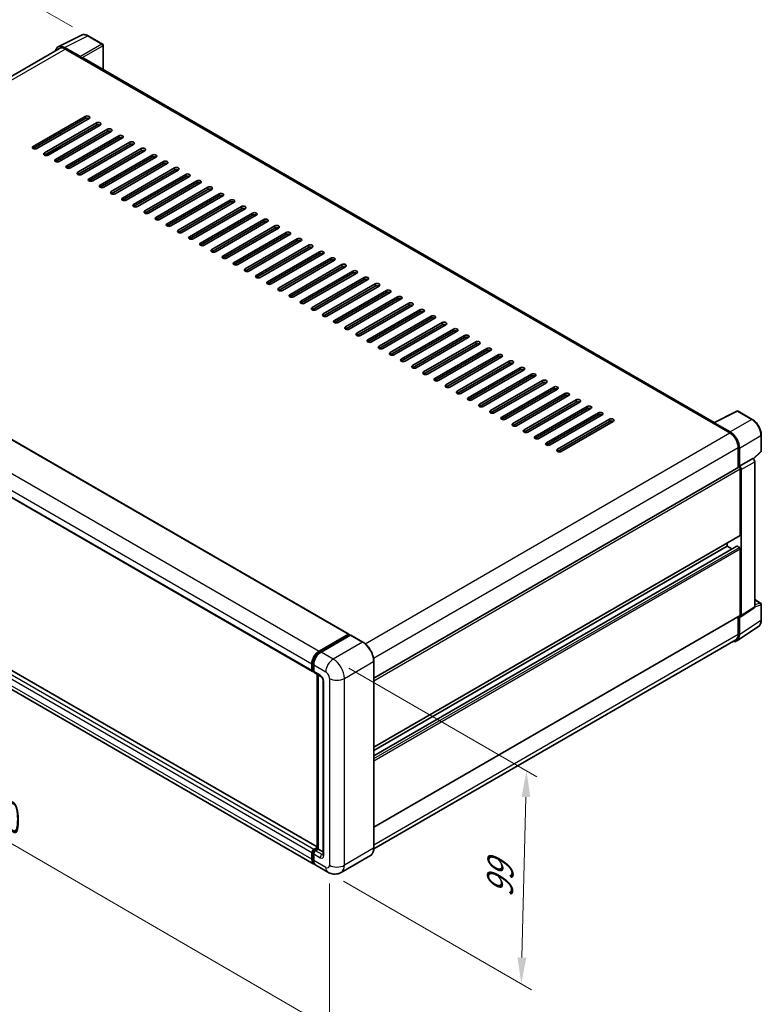
# Model space of a CAD drawing. Units: millimetres. Extents: x 0 to 10236, y 0 to 1264.
# Drawn here: x 514 to 725, y 147 to 427 of the extents above; entities that cross this region are included whole.
import ezdxf

# ---------------------------------------------------------------- set-up
doc = ezdxf.new("R2010")
doc.units = ezdxf.units.MM
doc.header["$LTSCALE"] = 3
doc.layers.get('Defpoints').update_dxf_attribs({"lineweight": 25})
for name, color, linetype, lineweight in [('Dimension (ISO)', 7, 'Continuous', 18), ('Visible (ISO)', 7, 'Continuous', 35), ('Visible Narrow (ISO)', 7, 'Continuous', 25)]:
    doc.layers.add(name, color=color, linetype=linetype, lineweight=lineweight)
doc.styles.add('Note Text (TK)', font='txt')
doc.dimstyles.new('Default - Method 1b (TK)', dxfattribs={"dimscale": 3, "dimtxt": 2.5, "dimasz": 2.5, "dimexe": 1, "dimexo": 1.5, "dimgap": 1, "dimtad": 1, "dimtoh": 1, "dimrnd": 1e-08, "dimdsep": 46, "dimtxsty": 'Note Text (TK)', "dimcen": 0.09, "dimdle": 5, "dimclrd": 100, "dimclre": 100, "dimclrt": 7, "dimadec": 1, "dimazin": 1, "dimtfac": 1, "dimtmove": 0, "dimatfit": 3, "dimfxl": 1, "dimtolj": 1, "dimlwd": -1, "dimlwe": -1, "dimarcsym": 0})

# ---------------------------------------------------------------- blocks, each defined once
blk = doc.blocks.new('*D20')
at = {"layer": 'Defpoints', "color": 0}
for p in [(492.97, 446.09), (533.5, 422.69), (411.38, 350.95)]:
    blk.add_point(p, dxfattribs=at)
at = {"layer": 'Dimension (ISO)', "color": 100}
for p, q in [((529.02, 425.28), (489.99, 447.81)), ((377.54, 378.03), (486.51, 442.28)), ((406.9, 353.54), (368.09, 375.94))]:
    blk.add_line(p, q, dxfattribs=at)
for points in [[(485.88, 443.36), (487.15, 441.2), (492.97, 446.09)], [(376.9, 379.11), (378.17, 376.95), (371.08, 374.22)]]:
    blk.add_solid(points, dxfattribs=at)
at = {"layer": 'Dimension (ISO)', "color": 7, "insert": (421.98, 412.07), "char_height": 7.5, "attachment_point": 4, "rotation": 30.5227, "style": 'Note Text (TK)'}
blk.add_mtext('\\A1;{\\Q-29.477;\\W0.821;\\H0.816x; \\fＭＳ Ｐゴシック|b0|i0;\\H7.5000;230}', dxfattribs=at)
blk = doc.blocks.new('*D21')
at = {"layer": 'Defpoints', "color": 0}
for p in [(409.44, 298.29), (602.3, 186.22), (602.3, 139.68)]:
    blk.add_point(p, dxfattribs=at)
at = {"layer": 'Dimension (ISO)', "color": 100}
for p, q in [((409.44, 293.08), (409.44, 248.28)), ((415.93, 247.98), (595.81, 143.45)), ((602.3, 181.02), (602.3, 136.21))]:
    blk.add_line(p, q, dxfattribs=at)
for points in [[(416.55, 249.06), (415.3, 246.9), (409.44, 251.75)], [(596.44, 144.53), (595.19, 142.37), (602.3, 139.68)]]:
    blk.add_solid(points, dxfattribs=at)
at = {"layer": 'Dimension (ISO)', "color": 7, "insert": (502.67, 205.38), "char_height": 7.5, "attachment_point": 4, "rotation": 329.8404, "style": 'Note Text (TK)'}
blk.add_mtext('\\A1;{\\Q-30.160;\\W0.815;\\H0.816x; \\fＭＳ Ｐゴシック|b0|i0;\\H7.5000;370}', dxfattribs=at)
blk = doc.blocks.new('*D22')
at = {"layer": 'Defpoints', "color": 0}
for p in [(603.36, 245.01), (601.86, 184.24), (657.01, 152.39)]:
    blk.add_point(p, dxfattribs=at)
at = {"layer": 'Dimension (ISO)', "color": 100}
for p, q in [((607.8, 242.45), (661.47, 211.46)), ((658.33, 205.67), (657.2, 159.89)), ((606.3, 181.67), (659.97, 150.69))]:
    blk.add_line(p, q, dxfattribs=at)
for points in [[(657.08, 205.7), (659.58, 205.64), (658.51, 213.17)], [(655.95, 159.92), (658.45, 159.86), (657.01, 152.39)]]:
    blk.add_solid(points, dxfattribs=at)
at = {"layer": 'Dimension (ISO)', "color": 7, "insert": (650.83, 175.52), "char_height": 7.5, "attachment_point": 4, "rotation": 88.5861, "style": 'Note Text (TK)'}
blk.add_mtext('\\A1;{\\Q28.586;\\W0.828;\\H0.816x; \\fＭＳ Ｐゴシック|b0|i0;\\H7.5000;99}', dxfattribs=at)

msp = doc.modelspace()

# ---------------------------------------------------------------- linework, layer by layer
at = {"layer": 'Visible (ISO)'}
for p, q in [((524.9185, 419.606), (531.5182, 422.902)), ((537.5645, 420.3451), (533.5, 422.6918)), ((525.2523, 419.1218), (421.9288, 359.468)), ((531.2356, 416.7806), (526.726, 419.3842)), ((526.9398, 418.9547), (531.7127, 416.199)), ((537.752, 413.0927), (537.752, 420.0204)), ((531.5006, 416.3214), (531.5006, 416.3216)), ((712.0424, 312.4661), (532.2752, 416.2547)), ((517.7916, 391.1683), (532.6408, 399.7415)), ((532.6408, 399.1291), (517.7916, 390.5559)), ((533.7015, 399.1291), (518.8522, 390.5559)), ((520.9735, 389.3311), (535.8228, 397.9043)), ((535.8228, 397.292), (520.9735, 388.7188)), ((536.8835, 397.292), (522.0342, 388.7188)), ((524.1555, 387.494), (539.0048, 396.0672)), ((539.0048, 395.4549), (524.1555, 386.8816)), ((540.0654, 395.4549), (525.2162, 386.8816)), ((525.5344, 394.4138), (525.5344, 395.0262)), ((527.3375, 385.6569), (542.1868, 394.2301)), ((542.1868, 393.6177), (527.3375, 385.0445)), ((543.2474, 393.6177), (528.3982, 385.0445)), ((525.5344, 390.7396), (525.5344, 391.352)), ((530.5195, 383.8198), (545.3687, 392.393)), ((545.3687, 391.7806), (530.5195, 383.2074)), ((546.4294, 391.7806), (531.5802, 383.2074)), ((533.7015, 381.9827), (548.5507, 390.5559)), ((525.5344, 387.0654), (525.5344, 387.6777)), ((548.5507, 389.9435), (533.7015, 381.3703)), ((549.6114, 389.9435), (534.7621, 381.3703)), ((536.8835, 380.1455), (551.7327, 388.7188)), ((551.7327, 388.1064), (536.8835, 379.5332)), ((552.7934, 388.1064), (537.9441, 379.5332)), ((540.0654, 378.3084), (554.9147, 386.8816)), ((554.9147, 386.2693), (540.0654, 377.6961)), ((555.9753, 386.2693), (541.1261, 377.6961)), ((543.2474, 376.4713), (558.0967, 385.0445)), ((558.0967, 384.4322), (543.2474, 375.8589)), ((559.1573, 384.4322), (544.3081, 375.8589)), ((546.4294, 374.6342), (561.2786, 383.2074)), ((561.2786, 382.595), (546.4294, 374.0218)), ((562.3393, 382.595), (547.4901, 374.0218)), ((549.6114, 372.7971), (564.4606, 381.3703)), ((564.4606, 380.7579), (549.6114, 372.1847)), ((565.5213, 380.7579), (550.672, 372.1847)), ((552.7934, 370.96), (567.6426, 379.5332)), ((567.6426, 378.9208), (552.7934, 370.3476)), ((568.7033, 378.9208), (553.854, 370.3476)), ((555.9753, 369.1228), (570.8246, 377.6961)), ((570.8246, 377.0837), (555.9753, 368.5105)), ((571.8852, 377.0837), (557.036, 368.5105)), ((559.1573, 367.2857), (574.0066, 375.8589)), ((574.0066, 375.2466), (559.1573, 366.6734)), ((575.0672, 375.2466), (560.218, 366.6734)), ((562.3393, 365.4486), (577.1885, 374.0218)), ((577.1885, 373.4095), (562.3393, 364.8362)), ((578.2492, 373.4095), (563.4, 364.8362)), ((565.5213, 363.6115), (580.3705, 372.1847)), ((580.3705, 371.5723), (565.5213, 362.9991)), ((581.4312, 371.5723), (566.5819, 362.9991)), ((568.7033, 361.7744), (583.5525, 370.3476)), ((583.5525, 369.7352), (568.7033, 361.162)), ((584.6132, 369.7352), (569.7639, 361.162)), ((571.8852, 359.9373), (586.7345, 368.5105)), ((586.7345, 367.8981), (571.8852, 359.3249)), ((587.7951, 367.8981), (572.9459, 359.3249)), ((575.0672, 358.1001), (589.9165, 366.6734)), ((589.9165, 366.061), (575.0672, 357.4878)), ((590.9771, 366.061), (576.1279, 357.4878)), ((578.2492, 356.263), (593.0984, 364.8362)), ((593.0984, 364.2239), (578.2492, 355.6506)), ((594.1591, 364.2239), (579.3099, 355.6506)), ((581.4312, 354.4259), (596.2804, 362.9991)), ((596.2804, 362.3867), (581.4312, 353.8135)), ((597.3411, 362.3867), (582.4918, 353.8135)), ((584.6132, 352.5888), (599.4624, 361.162)), ((599.4624, 360.5496), (584.6132, 351.9764)), ((600.5231, 360.5496), (585.6738, 351.9764)), ((425.9183, 357.1468), (607.8215, 252.1249)), ((587.7951, 350.7517), (602.6444, 359.3249)), ((602.6444, 358.7125), (587.7951, 350.1393)), ((603.705, 358.7125), (588.8558, 350.1393)), ((590.9771, 348.9146), (605.8264, 357.4878)), ((605.8264, 356.8754), (590.9771, 348.3022)), ((606.887, 356.8754), (592.0378, 348.3022)), ((594.1591, 347.0774), (609.0083, 355.6506)), ((609.0083, 355.0383), (594.1591, 346.4651)), ((610.069, 355.0383), (595.2198, 346.4651)), ((597.3411, 345.2403), (612.1903, 353.8135)), ((612.1903, 353.2012), (597.3411, 344.6279)), ((613.251, 353.2012), (598.4017, 344.6279)), ((600.5231, 343.4032), (615.3723, 351.9764)), ((615.3723, 351.364), (600.5231, 342.7908)), ((616.433, 351.364), (601.5837, 342.7908)), ((603.705, 341.5661), (618.5543, 350.1393)), ((618.5543, 349.5269), (603.705, 340.9537)), ((619.6149, 349.5269), (604.7657, 340.9537)), ((606.887, 339.729), (621.7363, 348.3022)), ((415.5136, 346.4738), (597.4169, 241.452)), ((621.7363, 347.6898), (606.887, 339.1166)), ((622.7969, 347.6898), (607.9477, 339.1166)), ((610.069, 337.8918), (624.9182, 346.4651)), ((624.9182, 345.8527), (610.069, 337.2795)), ((625.9789, 345.8527), (611.1297, 337.2795)), ((613.251, 336.0547), (628.1002, 344.6279)), ((628.1002, 344.0156), (613.251, 335.4424)), ((629.1609, 344.0156), (614.3116, 335.4424)), ((616.433, 334.2176), (631.2822, 342.7908)), ((631.2822, 342.1785), (616.433, 333.6052)), ((632.3429, 342.1785), (617.4936, 333.6052)), ((619.6149, 332.3805), (634.4642, 340.9537)), ((634.4642, 340.3413), (619.6149, 331.7681)), ((635.5248, 340.3413), (620.6756, 331.7681)), ((622.7969, 330.5434), (637.6462, 339.1166)), ((637.6462, 338.5042), (622.7969, 329.931)), ((638.7068, 338.5042), (623.8576, 329.931)), ((625.9789, 328.7063), (640.8281, 337.2795)), ((640.8281, 336.6671), (625.9789, 328.0939)), ((641.8888, 336.6671), (627.0396, 328.0939)), ((629.1609, 326.8691), (644.0101, 335.4424)), ((644.0101, 334.83), (629.1609, 326.2568)), ((645.0708, 334.83), (630.2215, 326.2568)), ((632.3429, 325.032), (647.1921, 333.6052)), ((647.1921, 332.9929), (632.3429, 324.4197)), ((648.2528, 332.9929), (633.4035, 324.4197)), ((635.5248, 323.1949), (650.3741, 331.7681)), ((650.3741, 331.1558), (635.5248, 322.5825)), ((651.4348, 331.1558), (636.5855, 322.5825)), ((638.7068, 321.3578), (653.5561, 329.931)), ((653.5561, 329.3186), (638.7068, 320.7454)), ((654.6167, 329.3186), (639.7675, 320.7454)), ((641.8888, 319.5207), (656.7381, 328.0939)), ((656.7381, 327.4815), (641.8888, 318.9083)), ((657.7987, 327.4815), (642.9495, 318.9083)), ((645.0708, 317.6836), (659.92, 326.2568)), ((659.92, 325.6444), (645.0708, 317.0712)), ((660.9807, 325.6444), (646.1314, 317.0712)), ((648.2528, 315.8464), (663.102, 324.4197)), ((663.102, 323.8073), (648.2528, 315.2341)), ((664.1627, 323.8073), (649.3134, 315.2341)), ((651.4348, 314.0093), (666.284, 322.5825)), ((666.284, 321.9702), (651.4348, 313.397)), ((667.3447, 321.9702), (652.4954, 313.397)), ((654.6167, 312.1722), (669.466, 320.7454)), ((669.466, 320.133), (654.6167, 311.5598)), ((670.5266, 320.133), (655.6774, 311.5598)), ((657.7987, 310.3351), (672.648, 318.9083)), ((672.648, 318.2959), (657.7987, 309.7227)), ((673.7086, 318.2959), (658.8594, 309.7227)), ((660.9807, 308.498), (675.8299, 317.0712)), ((675.8299, 316.4588), (660.9807, 307.8856)), ((676.8906, 316.4588), (662.0414, 307.8856)), ((664.1627, 306.6609), (679.0119, 315.2341)), ((679.0119, 314.6217), (664.1627, 306.0485)), ((680.0726, 314.6217), (665.2233, 306.0485)), ((711.8971, 312.3935), (718.4968, 315.6896)), ((722.9163, 313.3322), (718.8519, 315.6788)), ((667.3447, 304.8237), (682.1939, 313.397)), ((682.1939, 312.7846), (667.3447, 304.2114)), ((683.2546, 312.7846), (668.4053, 304.2114)), ((711.7598, 312.2488), (716.5328, 309.4931)), ((711.8128, 312.2183), (711.8128, 312.2181)), ((716.5874, 309.7677), (712.0778, 312.3713)), ((725.4889, 304.3361), (725.4889, 308.8765)), ((718.9193, 305.3596), (718.9193, 299.6076)), ((719.2375, 299.9707), (719.2375, 305.1777)), ((723.2248, 302.0765), (725.3686, 304.0609)), ((719.2375, 299.9707), (723.076, 302.1869)), ((723.0764, 302.1867), (723.076, 302.1869)), ((723.6064, 259.9474), (723.6064, 301.2687)), ((614.9499, 239.5809), (719.05, 299.6831)), ((719.2378, 299.9705), (719.2375, 299.9707)), ((719.5026, 280.3748), (719.5026, 299.2052)), ((719.7678, 257.4104), (719.7678, 299.0525)), ((598.8241, 191.4283), (417.1148, 296.3382)), ((597.8829, 186.5332), (415.9796, 291.5551)), ((614.9499, 219.8844), (719.425, 280.2031)), ((715.7903, 277.1598), (715.7903, 278.1046)), ((614.9499, 217.4541), (718.4886, 277.2322)), ((614.9499, 218.9396), (715.7903, 277.1598)), ((717.0767, 276.4171), (715.7903, 277.1598)), ((719.2375, 276.8536), (718.6011, 277.2211)), ((719.5026, 257.5639), (719.5026, 276.3943)), ((723.6064, 261.954), (725.3014, 260.9754)), ((719.6254, 257.0752), (723.464, 259.6122)), ((725.4889, 256.1103), (725.4889, 260.6506)), ((614.9499, 197.0735), (719.425, 257.3922)), ((718.9193, 257.1003), (718.9193, 252.0832)), ((719.2375, 251.8976), (719.2375, 257.1046)), ((719.2375, 257.1046), (719.2378, 257.1044)), ((718.5257, 250.2213), (724.68, 254.2888)), ((599.3829, 247.3067), (607.709, 252.1138)), ((599.4217, 247.0557), (607.907, 251.9547)), ((608.2659, 251.8229), (599.9132, 247.0005)), ((607.8681, 252.0219), (607.8681, 251.9322)), ((608.0007, 251.9454), (608.2394, 251.8076)), ((611.8068, 249.842), (608.3596, 251.8322)), ((718.2203, 250.5382), (614.9446, 190.9119)), ((614.9499, 191.1215), (614.9499, 244.3979)), ((597.2615, 241.7953), (597.2615, 243.6324)), ((597.4983, 241.8872), (597.4983, 243.7243)), ((597.6619, 241.5703), (597.7919, 241.4953)), ((597.7919, 243.3262), (597.7919, 241.4891)), ((597.9472, 241.1458), (599.8033, 240.0741)), ((598.8241, 190.9848), (598.8241, 240.6395)), ((599.1177, 240.47), (599.1177, 190.8153)), ((600.489, 238.8865), (600.489, 189.2844)), ((597.7919, 190.6622), (598.8241, 191.2582)), ((597.8307, 190.4112), (598.8241, 190.9848)), ((598.879, 190.9531), (598.8241, 190.9848)), ((598.879, 190.9531), (599.1177, 190.8153)), ((597.2615, 187.9065), (597.2615, 189.7436)), ((597.4983, 187.9984), (597.4983, 189.8355)), ((597.7919, 189.4375), (597.7919, 187.6003)), ((599.1177, 190.8153), (598.3222, 190.356)), ((599.1177, 190.8153), (600.489, 190.0236)), ((613.963, 188.9849), (605.6103, 184.1625)), ((601.8603, 184.2368), (598.4132, 186.227))]:
    msp.add_line(p, q, dxfattribs=at)
for centre, start, end in [((537.377, 420.0204), 0, 60), ((718.6644, 315.3541), 60, 116.538708), ((725.1139, 304.3361), 312.789481, 0), ((725.1139, 260.6506), 0, 60)]:
    msp.add_arc(centre, 0.375, start, end, dxfattribs=at)
for centre, major_axis, ratio, start_param, end_param in [((526.7292, 416.3186), (-1.8773, 3.2516), 0.5766475, 5.49839613, 6.85065115), ((526.9398, 416.199), (-1.6875, 2.9228), 0.57735027, 5.49778714, 6.28318531), ((531.2353, 416.4744), (0.1875, -0.3248), 0.5780539, 0.78600715, 2.3555855), ((531.7127, 415.2804), (0.5625, 0.9743), 0.57735027, 0, 0.78539816), ((533.1711, 399.4353), (0.75, 0), 0.57735027, 5.49778716, 8.63937979), ((533.1711, 398.8229), (-0.75, 0), 0.57735027, 3.92699082, 5.49778713), ((536.3531, 397.5982), (0.75, 0), 0.57735027, 5.49778716, 8.63937979), ((536.3531, 396.9858), (-0.75, 0), 0.57735027, 3.92699082, 5.49778713), ((539.5351, 395.761), (0.75, 0), 0.57735027, 5.49778716, 8.63937979), ((539.5351, 395.1487), (-0.75, 0), 0.57735027, 3.92699082, 5.49778713), ((542.7171, 393.9239), (0.75, 0), 0.57735027, 5.49778716, 8.63937979), ((542.7171, 393.3116), (-0.75, 0), 0.57735027, 3.92699082, 5.49778713), ((518.3219, 390.8621), (-0.75, 0), 0.57735027, 5.49778716, 8.63937978), ((545.8991, 392.0868), (0.75, 0), 0.57735027, 5.49778716, 8.63937979), ((545.8991, 391.4744), (-0.75, 0), 0.57735027, 3.92699082, 5.49778713), ((549.081, 390.2497), (0.75, 0), 0.57735027, 5.49778716, 8.63937979), ((521.5039, 389.0249), (-0.75, 0), 0.57735027, 5.49778716, 8.63937978), ((524.6859, 387.1878), (-0.75, 0), 0.57735027, 5.49778716, 8.63937978), ((549.081, 389.6373), (-0.75, 0), 0.57735027, 3.92699082, 5.49778713), ((552.263, 388.4126), (0.75, 0), 0.57735027, 5.49778716, 8.63937979), ((552.263, 387.8002), (-0.75, 0), 0.57735027, 3.92699082, 5.49778713), ((527.8678, 385.3507), (-0.75, 0), 0.57735027, 5.49778716, 8.63937978), ((555.445, 386.5755), (0.75, 0), 0.57735027, 5.49778716, 8.63937979), ((555.445, 385.9631), (-0.75, 0), 0.57735027, 3.92699082, 5.49778713), ((558.627, 384.7383), (0.75, 0), 0.57735027, 5.49778716, 8.63937979), ((531.0498, 383.5136), (-0.75, 0), 0.57735027, 5.49778716, 8.63937978), ((534.2318, 381.6765), (-0.75, 0), 0.57735027, 5.49778716, 8.63937978), ((558.627, 384.126), (-0.75, 0), 0.57735027, 3.92699082, 5.49778713), ((561.809, 382.9012), (0.75, 0), 0.57735027, 5.49778716, 8.63937979), ((561.809, 382.2889), (-0.75, 0), 0.57735027, 3.92699082, 5.49778713), ((537.4138, 379.8394), (-0.75, 0), 0.57735027, 5.49778716, 8.63937978), ((564.9909, 381.0641), (0.75, 0), 0.57735027, 5.49778716, 8.63937979), ((564.9909, 380.4517), (-0.75, 0), 0.57735027, 3.92699082, 5.49778713), ((568.1729, 379.227), (0.75, 0), 0.57735027, 5.49778716, 8.63937979), ((568.1729, 378.6146), (-0.75, 0), 0.57735027, 3.92699082, 5.49778713), ((540.5958, 378.0022), (-0.75, 0), 0.57735027, 5.49778716, 8.63937978), ((543.7777, 376.1651), (-0.75, 0), 0.57735027, 5.49778716, 8.63937978), ((571.3549, 377.3899), (0.75, 0), 0.57735027, 5.49778716, 8.63937979), ((571.3549, 376.7775), (-0.75, 0), 0.57735027, 3.92699082, 5.49778713), ((546.9597, 374.328), (-0.75, 0), 0.57735027, 5.49778716, 8.63937978), ((574.5369, 375.5528), (0.75, 0), 0.57735027, 5.49778716, 8.63937979), ((574.5369, 374.9404), (-0.75, 0), 0.57735027, 3.92699082, 5.49778713), ((577.7189, 373.7156), (0.75, 0), 0.57735027, 5.49778716, 8.63937979), ((577.7189, 373.1033), (-0.75, 0), 0.57735027, 3.92699082, 5.49778713), ((550.1417, 372.4909), (-0.75, 0), 0.57735027, 5.49778716, 8.63937978), ((553.3237, 370.6538), (-0.75, 0), 0.57735027, 5.49778716, 8.63937978), ((580.9008, 371.8785), (0.75, 0), 0.57735027, 5.49778716, 8.63937979), ((580.9008, 371.2661), (-0.75, 0), 0.57735027, 3.92699082, 5.49778713), ((556.5057, 368.8167), (-0.75, 0), 0.57735027, 5.49778716, 8.63937978), ((584.0828, 370.0414), (0.75, 0), 0.57735027, 5.49778716, 8.63937979), ((584.0828, 369.429), (-0.75, 0), 0.57735027, 3.92699082, 5.49778713), ((587.2648, 368.2043), (0.75, 0), 0.57735027, 5.49778716, 8.63937979), ((587.2648, 367.5919), (-0.75, 0), 0.57735027, 3.92699082, 5.49778713), ((559.6876, 366.9795), (-0.75, 0), 0.57735027, 5.49778716, 8.63937978), ((562.8696, 365.1424), (-0.75, 0), 0.57735027, 5.49778716, 8.63937978), ((590.4468, 366.3672), (0.75, 0), 0.57735027, 5.49778716, 8.63937979), ((590.4468, 365.7548), (-0.75, 0), 0.57735027, 3.92699082, 5.49778713), ((593.6288, 364.5301), (0.75, 0), 0.57735027, 5.49778716, 8.63937979), ((566.0516, 363.3053), (-0.75, 0), 0.57735027, 5.49778716, 8.63937978), ((593.6288, 363.9177), (-0.75, 0), 0.57735027, 3.92699082, 5.49778713), ((596.8108, 362.6929), (0.75, 0), 0.57735027, 5.49778716, 8.63937979), ((596.8108, 362.0806), (-0.75, 0), 0.57735027, 3.92699082, 5.49778713), ((569.2336, 361.4682), (-0.75, 0), 0.57735027, 5.49778716, 8.63937978), ((572.4156, 359.6311), (-0.75, 0), 0.57735027, 5.49778716, 8.63937978), ((599.9927, 360.8558), (0.75, 0), 0.57735027, 5.49778716, 8.63937979), ((599.9927, 360.2434), (-0.75, 0), 0.57735027, 3.92699082, 5.49778713), ((603.1747, 359.0187), (0.75, 0), 0.57735027, 5.49778716, 8.63937979), ((575.5975, 357.794), (-0.75, 0), 0.57735027, 5.49778716, 8.63937978), ((603.1747, 358.4063), (-0.75, 0), 0.57735027, 3.92699082, 5.49778713), ((606.3567, 357.1816), (0.75, 0), 0.57735027, 5.49778716, 8.63937979), ((606.3567, 356.5692), (-0.75, 0), 0.57735027, 3.92699082, 5.49778713), ((578.7795, 355.9568), (-0.75, 0), 0.57735027, 5.49778716, 8.63937978), ((581.9615, 354.1197), (-0.75, 0), 0.57735027, 5.49778716, 8.63937978), ((609.5387, 355.3445), (0.75, 0), 0.57735027, 5.49778716, 8.63937979), ((609.5387, 354.7321), (-0.75, 0), 0.57735027, 3.92699082, 5.49778713), ((612.7207, 353.5073), (0.75, 0), 0.57735027, 5.49778716, 8.63937979), ((585.1435, 352.2826), (-0.75, 0), 0.57735027, 5.49778716, 8.63937978), ((612.7207, 352.895), (-0.75, 0), 0.57735027, 3.92699082, 5.49778713), ((615.9026, 351.6702), (0.75, 0), 0.57735027, 5.49778716, 8.63937979), ((615.9026, 351.0579), (-0.75, 0), 0.57735027, 3.92699082, 5.49778713), ((588.3255, 350.4455), (-0.75, 0), 0.57735027, 5.49778716, 8.63937978), ((591.5075, 348.6084), (-0.75, 0), 0.57735027, 5.49778716, 8.63937978), ((619.0846, 349.8331), (0.75, 0), 0.57735027, 5.49778716, 8.63937979), ((619.0846, 349.2207), (-0.75, 0), 0.57735027, 3.92699082, 5.49778713), ((622.2666, 347.996), (0.75, 0), 0.57735027, 5.49778716, 8.63937979), ((594.6894, 346.7712), (-0.75, 0), 0.57735027, 5.49778716, 8.63937978), ((622.2666, 347.3836), (-0.75, 0), 0.57735027, 3.92699082, 5.49778713), ((625.4486, 346.1589), (0.75, 0), 0.57735027, 5.49778716, 8.63937979), ((625.4486, 345.5465), (-0.75, 0), 0.57735027, 3.92699082, 5.49778713), ((597.8714, 344.9341), (-0.75, 0), 0.57735027, 5.49778716, 8.63937978), ((601.0534, 343.097), (-0.75, 0), 0.57735027, 5.49778716, 8.63937978), ((628.6306, 344.3218), (0.75, 0), 0.57735027, 5.49778716, 8.63937979), ((628.6306, 343.7094), (-0.75, 0), 0.57735027, 3.92699082, 5.49778713), ((631.8125, 342.4846), (0.75, 0), 0.57735027, 5.49778716, 8.63937979), ((604.2354, 341.2599), (-0.75, 0), 0.57735027, 5.49778716, 8.63937978), ((607.4174, 339.4228), (-0.75, 0), 0.57735027, 5.49778716, 8.63937978), ((631.8125, 341.8723), (-0.75, 0), 0.57735027, 3.92699082, 5.49778713), ((634.9945, 340.6475), (0.75, 0), 0.57735027, 5.49778716, 8.63937979), ((634.9945, 340.0352), (-0.75, 0), 0.57735027, 3.92699082, 5.49778713), ((610.5993, 337.5857), (-0.75, 0), 0.57735027, 5.49778716, 8.63937978), ((638.1765, 338.8104), (0.75, 0), 0.57735027, 5.49778716, 8.63937979), ((638.1765, 338.198), (-0.75, 0), 0.57735027, 3.92699082, 5.49778713), ((641.3585, 336.9733), (0.75, 0), 0.57735027, 5.49778716, 8.63937979), ((613.7813, 335.7485), (-0.75, 0), 0.57735027, 5.49778716, 8.63937978), ((616.9633, 333.9114), (-0.75, 0), 0.57735027, 5.49778716, 8.63937978), ((641.3585, 336.3609), (-0.75, 0), 0.57735027, 3.92699082, 5.49778713), ((644.5405, 335.1362), (0.75, 0), 0.57735027, 5.49778716, 8.63937979), ((644.5405, 334.5238), (-0.75, 0), 0.57735027, 3.92699082, 5.49778713), ((620.1453, 332.0743), (-0.75, 0), 0.57735027, 5.49778716, 8.63937978), ((647.7224, 333.2991), (0.75, 0), 0.57735027, 5.49778716, 8.63937979), ((647.7224, 332.6867), (-0.75, 0), 0.57735027, 3.92699082, 5.49778713), ((650.9044, 331.4619), (0.75, 0), 0.57735027, 5.49778716, 8.63937979), ((650.9044, 330.8496), (-0.75, 0), 0.57735027, 3.92699082, 5.49778713), ((623.3273, 330.2372), (-0.75, 0), 0.57735027, 5.49778716, 8.63937978), ((626.5092, 328.4001), (-0.75, 0), 0.57735027, 5.49778716, 8.63937978), ((654.0864, 329.6248), (0.75, 0), 0.57735027, 5.49778716, 8.63937979), ((654.0864, 329.0124), (-0.75, 0), 0.57735027, 3.92699082, 5.49778713), ((629.6912, 326.563), (-0.75, 0), 0.57735027, 5.49778716, 8.63937978), ((657.2684, 327.7877), (0.75, 0), 0.57735027, 5.49778716, 8.63937979), ((657.2684, 327.1753), (-0.75, 0), 0.57735027, 3.92699082, 5.49778713), ((660.4504, 325.9506), (0.75, 0), 0.57735027, 5.49778716, 8.63937979), ((660.4504, 325.3382), (-0.75, 0), 0.57735027, 3.92699082, 5.49778713), ((632.8732, 324.7258), (-0.75, 0), 0.57735027, 5.49778716, 8.63937978), ((636.0552, 322.8887), (-0.75, 0), 0.57735027, 5.49778716, 8.63937978), ((663.6323, 324.1135), (0.75, 0), 0.57735027, 5.49778716, 8.63937979), ((663.6323, 323.5011), (-0.75, 0), 0.57735027, 3.92699082, 5.49778713), ((639.2372, 321.0516), (-0.75, 0), 0.57735027, 5.49778716, 8.63937978), ((666.8143, 322.2764), (0.75, 0), 0.57735027, 5.49778716, 8.63937979), ((666.8143, 321.664), (-0.75, 0), 0.57735027, 3.92699082, 5.49778713), ((669.9963, 320.4392), (0.75, 0), 0.57735027, 5.49778716, 8.63937979), ((669.9963, 319.8269), (-0.75, 0), 0.57735027, 3.92699082, 5.49778713), ((642.4191, 319.2145), (-0.75, 0), 0.57735027, 5.49778716, 8.63937978), ((645.6011, 317.3774), (-0.75, 0), 0.57735027, 5.49778716, 8.63937978), ((673.1783, 318.6021), (0.75, 0), 0.57735027, 5.49778716, 8.63937979), ((673.1783, 317.9897), (-0.75, 0), 0.57735027, 3.92699082, 5.49778713), ((648.7831, 315.5403), (-0.75, 0), 0.57735027, 5.49778716, 8.63937978), ((676.3603, 316.765), (0.75, 0), 0.57735027, 5.49778716, 8.63937979), ((676.3603, 316.1526), (-0.75, 0), 0.57735027, 3.92699082, 5.49778713), ((679.5422, 314.9279), (0.75, 0), 0.57735027, 5.49778716, 8.63937979), ((679.5422, 314.3155), (-0.75, 0), 0.57735027, 3.92699082, 5.49778713), ((651.9651, 313.7031), (-0.75, 0), 0.57735027, 5.49778716, 8.63937978), ((655.1471, 311.866), (-0.75, 0), 0.57735027, 5.49778716, 8.63937978), ((682.7242, 313.0908), (0.75, 0), 0.57735027, 5.49778716, 8.63937979), ((682.7242, 312.4784), (-0.75, 0), 0.57735027, 3.92699082, 5.49778713), ((711.7598, 311.3302), (0.5625, 0.9743), 0.57735027, 0.71092153, 0.78539816), ((712.0782, 312.0648), (-0.1877, 0.3252), 0.5766475, 5.49839613, 7.06797448), ((658.329, 310.0289), (-0.75, 0), 0.57735027, 5.49778716, 8.63937978), ((716.5328, 306.7374), (1.6875, -2.9228), 0.57735027, 0.78539816, 2.35619449), ((716.5842, 306.7058), (1.875, -3.2476), 0.5780539, 0.78600715, 2.3555855), ((661.511, 308.1918), (-0.75, 0), 0.57735027, 5.49778716, 8.63937978), ((664.693, 306.3547), (-0.75, 0), 0.57735027, 5.49778716, 8.63937978), ((667.875, 304.5176), (-0.75, 0), 0.57735027, 5.49778716, 8.63937978), ((723.0757, 301.5743), (-0.375, 0.6495), 0.5780539, 3.9275998, 5.49717816), ((719.2375, 299.3583), (-0.1875, 0.3248), 0.57735027, 3.92699082, 6.28318531), ((719.2371, 299.3581), (0.375, -0.6495), 0.5780539, 0.78600715, 2.3555855), ((719.2375, 280.5279), (0.1875, -0.3248), 0.57735027, 0, 0.78539816), ((718.6011, 277.0373), (-0.1125, 0.1949), 0.57735027, 5.49778714, 6.28318531), ((719.2375, 276.5474), (-0.1875, 0.3248), 0.57735027, 3.92699082, 5.49778714), ((723.0757, 260.2545), (0.3755, -0.6503), 0.5766475, 0.03486413, 0.78478918), ((719.2371, 257.7175), (0.3755, -0.6503), 0.5766475, 5.49839613, 7.06797448), ((719.2375, 257.717), (0.1875, -0.3248), 0.57735027, 0, 0.78539816), ((607.709, 251.9301), (0.1125, 0.1949), 0.57735027, 5.49778714, 7.06858347), ((608.0007, 251.7923), (-0.0938, 0.1624), 0.57735027, 5.49778714, 6.28318531), ((608.2659, 251.6698), (0.0937, 0.1624), 0.57735027, 0, 0.78539816), ((716.5842, 253.4332), (1.8773, -3.2516), 0.5766475, 5.80026056, 7.06797448), ((716.5328, 253.461), (1.6875, -2.9228), 0.57735027, 0, 0.78539816), ((599.3829, 244.8572), (1.5, 2.5981), 0.57735027, 0.78539816, 2.35619449), ((599.9132, 244.551), (-1.5, -2.5981), 0.57735027, 3.92699082, 5.49778714), ((597.7919, 242.1015), (-0.375, -0.6495), 0.57735027, 5.49778714, 7.06858347), ((598.3222, 241.7953), (-0.375, -0.6495), 0.57735027, 5.49778714, 6.28318531), ((597.7919, 190.0498), (0.375, 0.6495), 0.57735027, 0.78539816, 2.35619449), ((598.3222, 189.7436), (-0.375, -0.6495), 0.57735027, 3.92699082, 5.49778714), ((599.3829, 189.1313), (-1.5, -2.5981), 0.57735027, 5.49778714, 6.46089591), ((599.9132, 188.8251), (-1.5, -2.5981), 0.57735027, 5.49778714, 6.28318531)]:
    msp.add_ellipse(centre, major_axis=major_axis, ratio=ratio, start_param=start_param, end_param=end_param, dxfattribs=at)
for points, knots in [([(533.5, 422.6918), (533.3666, 422.7688), (533.2316, 422.8352), (532.9602, 422.9445), (532.8238, 422.9875), (532.5515, 423.0474), (532.4156, 423.0643), (532.1473, 423.0695), (532.0149, 423.0577), (531.7584, 423.003), (531.6345, 422.9601), (531.5182, 422.902)], [-0.784789176, -0.784789176, -0.784789176, -0.784789176, -0.634804167, -0.634804167, -0.484819157, -0.484819157, -0.334834148, -0.334834148, -0.184849139, -0.184849139, -0.03486413, -0.03486413, -0.03486413, -0.03486413]), ([(725.4889, 308.8765), (725.4889, 309.0377), (725.4779, 309.2033), (725.4351, 309.54), (725.4033, 309.7111), (725.32, 310.0555), (725.2684, 310.2288), (725.1471, 310.5741), (725.0772, 310.746), (724.9208, 311.085), (724.8342, 311.252), (724.6463, 311.5775), (724.5449, 311.736), (724.3296, 312.0409), (724.2156, 312.1874), (723.9773, 312.4652), (723.853, 312.5964), (723.5964, 312.8408), (723.4641, 312.9539), (723.1939, 313.1593), (723.056, 313.2516), (722.9163, 313.3322)], [-0.78478918, -0.78478918, -0.78478918, -0.78478918, -0.62783134, -0.62783134, -0.47087351, -0.47087351, -0.31391567, -0.31391567, -0.15695784, -0.15695784, 0, 0, 0.15695784, 0.15695784, 0.31391567, 0.31391567, 0.47087351, 0.47087351, 0.62783134, 0.62783134, 0.78478918, 0.78478918, 0.78478918, 0.78478918]), ([(724.68, 254.2888), (724.7885, 254.3605), (724.8876, 254.4464), (725.0632, 254.6412), (725.1397, 254.7499), (725.2693, 254.9849), (725.3226, 255.1111), (725.4068, 255.3768), (725.4378, 255.5164), (725.4789, 255.8061), (725.4889, 255.9562), (725.4889, 256.1103)], [0.03486413, 0.03486413, 0.03486413, 0.03486413, 0.184849139, 0.184849139, 0.334834148, 0.334834148, 0.484819157, 0.484819157, 0.634804167, 0.634804167, 0.784789176, 0.784789176, 0.784789176, 0.784789176]), ([(614.9499, 244.3979), (614.9499, 244.7836), (614.8972, 245.1958), (614.6936, 246.0367), (614.5428, 246.4652), (614.1578, 247.2995), (613.9236, 247.7051), (613.3936, 248.4557), (613.0979, 248.8006), (612.4714, 249.3973), (612.1408, 249.6491), (611.8068, 249.842)], [1.57079633, 1.57079633, 1.57079633, 1.57079633, 1.88495559, 1.88495559, 2.19911486, 2.19911486, 2.51327412, 2.51327412, 2.82743339, 2.82743339, 3.14159265, 3.14159265, 3.14159265, 3.14159265]), ([(597.4983, 243.7243), (597.4983, 243.9625), (597.5308, 244.2156), (597.6554, 244.7303), (597.7475, 244.9919), (597.9824, 245.5009), (598.1252, 245.7481), (598.4485, 246.206), (598.629, 246.4166), (599.0125, 246.7819), (599.2154, 246.9366), (599.4217, 247.0557)], [3.14159265, 3.14159265, 3.14159265, 3.14159265, 3.45575192, 3.45575192, 3.76991118, 3.76991118, 4.08407045, 4.08407045, 4.39822972, 4.39822972, 4.71238898, 4.71238898, 4.71238898, 4.71238898]), ([(597.6619, 241.5703), (597.6384, 241.5839), (597.6167, 241.6007), (597.5793, 241.6387), (597.5634, 241.6597), (597.5375, 241.7034), (597.5274, 241.7261), (597.512, 241.7719), (597.5067, 241.7951), (597.4998, 241.8412), (597.4983, 241.8642), (597.4983, 241.8872)], [2.35619449, 2.35619449, 2.35619449, 2.35619449, 2.513274123, 2.513274123, 2.670353756, 2.670353756, 2.827433388, 2.827433388, 2.984513021, 2.984513021, 3.141592654, 3.141592654, 3.141592654, 3.141592654]), ([(599.8033, 240.0741), (599.8377, 240.0543), (599.878, 240.0268), (599.9668, 239.954), (600.0158, 239.9074), (600.1158, 239.7968), (600.1666, 239.7317), (600.2622, 239.5892), (600.3065, 239.5116), (600.3818, 239.3547), (600.4127, 239.2754), (600.4578, 239.128), (600.4727, 239.0595), (600.4866, 238.957), (600.489, 238.9188), (600.489, 238.8865)], [3.14159265, 3.14159265, 3.14159265, 3.14159265, 3.34831632, 3.34831632, 3.57177779, 3.57177779, 3.8108324, 3.8108324, 4.05880671, 4.05880671, 4.30647121, 4.30647121, 4.54413512, 4.54413512, 4.71238898, 4.71238898, 4.71238898, 4.71238898]), ([(613.963, 188.9849), (614.0907, 189.0586), (614.2082, 189.1498), (614.4187, 189.3628), (614.5116, 189.4846), (614.6712, 189.754), (614.7377, 189.9016), (614.8441, 190.2181), (614.8839, 190.3871), (614.9368, 190.7423), (614.9499, 190.9286), (614.9499, 191.1215)], [0.785398163, 0.785398163, 0.785398163, 0.785398163, 0.942477796, 0.942477796, 1.099557429, 1.099557429, 1.256637061, 1.256637061, 1.413716694, 1.413716694, 1.570796327, 1.570796327, 1.570796327, 1.570796327]), ([(597.4983, 189.8355), (597.4983, 189.8814), (597.5044, 189.9268), (597.5261, 190.0162), (597.5416, 190.0601), (597.5807, 190.1447), (597.6041, 190.1853), (597.6579, 190.2614), (597.6881, 190.2969), (597.7547, 190.3603), (597.791, 190.3883), (597.8307, 190.4112)], [3.14159265, 3.14159265, 3.14159265, 3.14159265, 3.45575192, 3.45575192, 3.76991118, 3.76991118, 4.08407045, 4.08407045, 4.39822972, 4.39822972, 4.71238898, 4.71238898, 4.71238898, 4.71238898]), ([(600.489, 189.2844), (600.489, 189.2542), (600.4869, 189.2294), (600.4814, 189.1923), (600.478, 189.1802), (600.4754, 189.1724), (600.4749, 189.1713), (600.4749, 189.1713)], [4.71238898, 4.71238898, 4.71238898, 4.71238898, 4.869468613, 4.869468613, 5.026548246, 5.026548246, 5.092877496, 5.092877496, 5.092877496, 5.092877496]), ([(597.9378, 186.7918), (597.9256, 186.8031), (597.9136, 186.8147), (597.8342, 186.895), (597.7746, 186.9731), (597.6731, 187.1446), (597.631, 187.238), (597.5642, 187.437), (597.5393, 187.5427), (597.5064, 187.7638), (597.4983, 187.8793), (597.4983, 187.9984)], [2.486038708, 2.486038708, 2.486038708, 2.486038708, 2.513274123, 2.513274123, 2.670353756, 2.670353756, 2.827433388, 2.827433388, 2.984513021, 2.984513021, 3.141592654, 3.141592654, 3.141592654, 3.141592654]), ([(605.6103, 184.1625), (605.3354, 184.0038), (605.0389, 183.8839), (604.4471, 183.7291), (604.1528, 183.6936), (603.5969, 183.6875), (603.3353, 183.7162), (602.852, 183.8139), (602.6299, 183.8828), (602.2209, 184.0441), (602.0337, 184.1367), (601.8603, 184.2368)], [5.497787144, 5.497787144, 5.497787144, 5.497787144, 5.654866776, 5.654866776, 5.811946409, 5.811946409, 5.969026042, 5.969026042, 6.126105675, 6.126105675, 6.283185307, 6.283185307, 6.283185307, 6.283185307])]:
    msp.add_open_spline(points, degree=3, knots=knots, dxfattribs=at)
at = {"layer": 'Visible Narrow (ISO)'}
for p, q in [((526.726, 419.3842), (533.3218, 422.6783)), ((533.3218, 422.6783), (537.3863, 420.3317)), ((422.9174, 358.8973), (526.9398, 418.9547)), ((537.3863, 420.3317), (531.2356, 416.7806)), ((531.5006, 416.3216), (537.6513, 419.8727)), ((537.6513, 419.8727), (537.6513, 413.1508)), ((531.7127, 416.199), (711.7598, 312.2488)), ((532.6408, 399.7415), (532.6408, 399.1291)), ((535.8228, 397.9043), (535.8228, 397.292)), ((539.0048, 396.0672), (539.0048, 395.4549)), ((542.1868, 394.2301), (542.1868, 393.6177)), ((517.7916, 391.1683), (517.7916, 390.5559)), ((521.1927, 388.631), (525.5344, 391.1376)), ((545.3687, 392.393), (545.3687, 391.7806)), ((548.5507, 390.5559), (548.5507, 389.9435)), ((520.9735, 389.3311), (520.9735, 388.7188)), ((524.1555, 387.494), (524.1555, 386.8816)), ((551.7327, 388.7188), (551.7327, 388.1064)), ((527.3375, 385.6569), (527.3375, 385.0445)), ((554.9147, 386.8816), (554.9147, 386.2693)), ((558.0967, 385.0445), (558.0967, 384.4322)), ((530.5195, 383.8198), (530.5195, 383.2074)), ((533.7015, 381.9827), (533.7015, 381.3703)), ((561.2786, 383.2074), (561.2786, 382.595)), ((536.8835, 380.1455), (536.8835, 379.5332)), ((564.4606, 381.3703), (564.4606, 380.7579)), ((567.6426, 379.5332), (567.6426, 378.9208)), ((540.0654, 378.3084), (540.0654, 377.6961)), ((543.2474, 376.4713), (543.2474, 375.8589)), ((570.8246, 377.6961), (570.8246, 377.0837)), ((546.4294, 374.6342), (546.4294, 374.0218)), ((574.0066, 375.8589), (574.0066, 375.2466)), ((577.1885, 374.0218), (577.1885, 373.4095)), ((549.6114, 372.7971), (549.6114, 372.1847)), ((552.7934, 370.96), (552.7934, 370.3476)), ((580.3705, 372.1847), (580.3705, 371.5723)), ((555.9753, 369.1228), (555.9753, 368.5105)), ((583.5525, 370.3476), (583.5525, 369.7352)), ((586.7345, 368.5105), (586.7345, 367.8981)), ((559.1573, 367.2857), (559.1573, 366.6734)), ((562.3393, 365.4486), (562.3393, 364.8362)), ((589.9165, 366.6734), (589.9165, 366.061)), ((565.5213, 363.6115), (565.5213, 362.9991)), ((593.0984, 364.8362), (593.0984, 364.2239)), ((596.2804, 362.9991), (596.2804, 362.3867)), ((568.7033, 361.7744), (568.7033, 361.162)), ((571.8852, 359.9373), (571.8852, 359.3249)), ((599.4624, 361.162), (599.4624, 360.5496)), ((425.8058, 357.1357), (607.709, 252.1138)), ((575.0672, 358.1001), (575.0672, 357.4878)), ((602.6444, 359.3249), (602.6444, 358.7125)), ((605.8264, 357.4878), (605.8264, 356.8754)), ((578.2492, 356.263), (578.2492, 355.6506)), ((581.4312, 354.4259), (581.4312, 353.8135)), ((609.0083, 355.6506), (609.0083, 355.0383)), ((612.1903, 353.8135), (612.1903, 353.2012)), ((417.4796, 352.3285), (599.3829, 247.3067)), ((584.6132, 352.5888), (584.6132, 351.9764)), ((615.3723, 351.9764), (615.3723, 351.364)), ((415.3583, 348.6543), (597.2615, 243.6324)), ((587.7951, 350.7517), (587.7951, 350.1393)), ((590.9771, 348.9146), (590.9771, 348.3022)), ((618.5543, 350.1393), (618.5543, 349.5269)), ((621.7363, 348.3022), (621.7363, 347.6898)), ((415.3583, 346.8172), (597.2615, 241.7953)), ((594.1591, 347.0774), (594.1591, 346.4651)), ((624.9182, 346.4651), (624.9182, 345.8527)), ((597.3411, 345.2403), (597.3411, 344.6279)), ((600.5231, 343.4032), (600.5231, 342.7908)), ((628.1002, 344.6279), (628.1002, 344.0156)), ((631.2822, 342.7908), (631.2822, 342.1785)), ((603.705, 341.5661), (603.705, 340.9537)), ((606.887, 339.729), (606.887, 339.1166)), ((634.4642, 340.9537), (634.4642, 340.3413)), ((610.069, 337.8918), (610.069, 337.2795)), ((637.6462, 339.1166), (637.6462, 338.5042)), ((640.8281, 337.2795), (640.8281, 336.6671)), ((613.251, 336.0547), (613.251, 335.4424)), ((616.433, 334.2176), (616.433, 333.6052)), ((644.0101, 335.4424), (644.0101, 334.83)), ((619.6149, 332.3805), (619.6149, 331.7681)), ((647.1921, 333.6052), (647.1921, 332.9929)), ((650.3741, 331.7681), (650.3741, 331.1558)), ((622.7969, 330.5434), (622.7969, 329.931)), ((625.9789, 328.7063), (625.9789, 328.0939)), ((653.5561, 329.931), (653.5561, 329.3186)), ((629.1609, 326.8691), (629.1609, 326.2568)), ((656.7381, 328.0939), (656.7381, 327.4815)), ((659.92, 326.2568), (659.92, 325.6444)), ((632.3429, 325.032), (632.3429, 324.4197)), ((635.5248, 323.1949), (635.5248, 322.5825)), ((663.102, 324.4197), (663.102, 323.8073)), ((638.7068, 321.3578), (638.7068, 320.7454)), ((666.284, 322.5825), (666.284, 321.9702)), ((669.466, 320.7454), (669.466, 320.133)), ((641.8888, 319.5207), (641.8888, 318.9083)), ((645.0708, 317.6836), (645.0708, 317.0712)), ((672.648, 318.9083), (672.648, 318.2959)), ((648.2528, 315.8464), (648.2528, 315.2341)), ((675.8299, 317.0712), (675.8299, 316.4588)), ((679.0119, 315.2341), (679.0119, 314.6217)), ((712.0778, 312.3713), (718.6736, 315.6654)), ((718.6736, 315.6654), (722.7381, 313.3188)), ((651.4348, 314.0093), (651.4348, 313.397)), ((654.6167, 312.1722), (654.6167, 311.5598)), ((682.1939, 313.397), (682.1939, 312.7846)), ((722.7381, 313.3188), (716.5874, 309.7677)), ((612.4455, 249.3983), (716.5328, 309.4931)), ((657.7987, 310.3351), (657.7987, 309.7227)), ((660.9807, 308.498), (660.9807, 307.8856)), ((664.1627, 306.6609), (664.1627, 306.0485)), ((719.2375, 305.1777), (725.3881, 308.7288)), ((725.3881, 308.7288), (725.3881, 304.1885)), ((614.8659, 245.2843), (718.9193, 305.3596)), ((667.3447, 304.8237), (667.3447, 304.2114)), ((725.3881, 304.1885), (723.1628, 302.1286)), ((723.0764, 302.1867), (719.2378, 299.9705)), ((719.7678, 299.0525), (723.6064, 301.2687)), ((614.9499, 238.8417), (719.5026, 299.2052)), ((597.7919, 190.6622), (415.8886, 295.6841)), ((598.8241, 191.3522), (417.0023, 296.3271)), ((597.2615, 189.7436), (415.3583, 294.7655)), ((597.2615, 187.9065), (415.3583, 292.9284)), ((614.9499, 220.0112), (719.5026, 280.3748)), ((614.9499, 217.378), (718.6011, 277.2211)), ((614.9499, 216.6432), (719.2375, 276.8536)), ((614.9499, 216.0308), (719.5026, 276.3943)), ((723.6064, 261.8936), (725.1797, 260.9852)), ((723.6064, 259.9474), (719.7678, 257.4104)), ((725.1797, 260.9852), (723.6064, 260.4934)), ((723.6064, 259.946), (725.3881, 260.503)), ((725.3881, 260.503), (725.3881, 255.9626)), ((614.9499, 197.2004), (719.5026, 257.5639)), ((725.3881, 255.9626), (719.2375, 251.8976)), ((599.5154, 247.0464), (608.0007, 251.9454)), ((608.2659, 251.8229), (611.713, 249.8327)), ((614.9499, 192.0564), (718.9193, 252.0832)), ((611.713, 249.8327), (603.3603, 245.0103)), ((599.5154, 247.0464), (599.7596, 246.9054)), ((603.3603, 245.0103), (599.9132, 247.0005)), ((606.5423, 239.4989), (614.895, 244.3213)), ((614.895, 244.3213), (614.895, 191.0449)), ((597.5532, 241.8106), (597.5532, 243.6477)), ((597.5532, 243.6477), (597.7974, 243.5067)), ((597.5532, 241.8106), (597.7919, 241.6728)), ((597.7919, 243.3262), (601.239, 241.336)), ((599.648, 240.4175), (597.7919, 241.4891)), ((598.879, 190.9531), (598.879, 240.6078)), ((602.2997, 239.4989), (602.2997, 186.2225)), ((606.5423, 186.2225), (606.5423, 239.4989)), ((600.7087, 188.9782), (600.7087, 238.5803)), ((597.9244, 190.4019), (598.879, 190.9531)), ((614.895, 191.0449), (606.5423, 186.2225)), ((597.5532, 187.9218), (597.5532, 189.759)), ((597.5532, 189.759), (597.8107, 189.6103)), ((597.7919, 189.4375), (599.648, 188.3658)), ((597.9244, 190.4019), (598.182, 190.2533)), ((600.1783, 189.2844), (598.3222, 190.356)), ((600.1783, 189.2844), (600.489, 189.4637)), ((597.5532, 187.9218), (597.7919, 187.7841)), ((601.239, 185.6101), (597.7919, 187.6003))]:
    msp.add_line(p, q, dxfattribs=at)
for centre, major_axis, ratio, start_param, end_param in [((533.3154, 419.608), (-1.8572, 3.2621), 0.57677384, 5.50187364, 6.25179868), ((533.3125, 422.367), (0.1875, 0.3248), 0.57735027, 0, 0.75049158), ((537.377, 420.0204), (0.1875, 0.3248), 0.57735027, 0, 0.75049158), ((537.377, 420.0204), (0.1875, -0.3248), 0.61692145, 0.78600715, 2.3555855), ((537.377, 420.0204), (0.375, 0), 0.57735027, 5.53269373, 6.28318531), ((718.6644, 315.3541), (-0.1676, 0.3355), 0.5766475, 5.53326026, 6.28318531), ((718.6644, 315.3541), (0.1875, 0.3248), 0.57735027, 0, 0.75049158), ((722.7288, 313.0075), (0.1875, 0.3248), 0.57735027, 0, 0.75049158), ((722.7259, 310.2518), (1.875, -3.2476), 0.58194065, 0.78600715, 2.3555855), ((725.1139, 308.8765), (0.375, 0), 0.57735027, 5.53269373, 6.28318531), ((725.1139, 304.3361), (0.2547, -0.2752), 0.43528024, 0, 0.66685618), ((725.1139, 304.3361), (0.375, 0), 0.57735027, 5.53269373, 6.28318531), ((725.1139, 260.6506), (0.1875, 0.3248), 0.57735027, 0, 0.53459435), ((725.1139, 260.6506), (0.1119, -0.3579), 0.72169311, 0.93474524, 2.49688001), ((725.1139, 260.6506), (0.375, 0), 0.57735027, 5.53269373, 6.28318531), ((722.7259, 257.4923), (1.8964, -3.2394), 0.57677384, 0.03138662, 0.78131167), ((725.1139, 256.1103), (0.375, 0), 0.57735027, 5.53269373, 6.28318531), ((599.5154, 246.8933), (-0.0938, 0.1624), 0.57735027, 5.49778714, 6.28318531), ((611.713, 249.6796), (0.0937, 0.1624), 0.57735027, 0, 0.78539816), ((611.713, 246.1585), (2.25, -3.8971), 0.57735027, 0.78539816, 2.35619449), ((599.5154, 244.7806), (1.3875, 2.4032), 0.57735027, 0.78539816, 2.35619449), ((603.3603, 242.5608), (1.5, 2.5981), 0.57735027, 0.78539816, 2.35619449), ((603.3603, 241.336), (-2.25, 3.8971), 0.57735027, 3.92699082, 5.49778714), ((614.7624, 244.3979), (0.1875, 0), 0.57735027, 5.49778714, 6.28318531), ((597.6858, 243.7243), (-0.1875, 0), 0.57735027, 0, 0.78539816), ((597.6858, 241.8872), (-0.1875, 0), 0.57735027, 0, 0.78539816), ((597.9244, 242.0249), (-0.2625, -0.4547), 0.57735027, 5.49778714, 6.28318531), ((600.1783, 240.7237), (-0.375, -0.6495), 0.57735027, 5.49778714, 6.28318531), ((599.648, 239.1927), (-0.75, 1.299), 0.57735027, 3.92699082, 5.49778714), ((601.239, 238.8865), (-0.75, 0), 0.57735027, 0, 0.78539816), ((601.239, 240.1113), (0.75, -1.299), 0.57735027, 0.78539816, 2.35619449), ((604.421, 240.7237), (3, 0), 0.57735027, 3.92699082, 5.49778714), ((611.713, 192.8821), (2.25, -3.8971), 0.57735027, 0, 0.78539816), ((614.7624, 191.1215), (0.1875, 0), 0.57735027, 5.49778714, 6.28318531), ((597.6858, 189.8355), (-0.1875, 0), 0.57735027, 0, 0.78539816), ((597.9244, 189.9733), (0.2625, 0.4547), 0.57735027, 0.78539816, 2.35619449), ((597.9244, 190.2489), (-0.0938, 0.1624), 0.57735027, 5.49778714, 6.28318531), ((600.1783, 188.672), (-0.375, -0.6495), 0.57735027, 3.92699082, 5.49778714), ((599.648, 189.5906), (0.75, -1.299), 0.57735027, 5.49778714, 7.06858347), ((600.1783, 189.8967), (0.375, -0.6495), 0.57735027, 5.49778714, 6.11527958), ((601.239, 189.2844), (-0.75, 0), 0.57735027, 0, 0.78539816), ((597.6858, 187.9984), (-0.1875, 0), 0.57735027, 0, 0.78539816), ((599.5154, 189.0547), (-1.3875, -2.4032), 0.57735027, 5.49778714, 6.13162893), ((601.239, 186.8349), (0.75, -1.299), 0.57735027, 5.49778714, 7.06858347), ((603.3603, 186.8349), (-1.5, -2.5981), 0.57735027, 5.49778714, 6.28318531), ((604.421, 187.4473), (3, 0), 0.57735027, 3.92699082, 5.49778714), ((603.3603, 188.0596), (2.25, -3.8971), 0.57735027, 0, 0.78539816)]:
    msp.add_ellipse(centre, major_axis=major_axis, ratio=ratio, start_param=start_param, end_param=end_param, dxfattribs=at)

# ---------------------------------------------------------------- dimensions: what is measured, and where the dimension line sits
at = {"layer": 'Dimension (ISO)', "color": 100}
for base, p1, p2, angle, text, override, picture, middle in [((492.974, 446.0895), (411.3808, 350.9507), (533.5, 422.6918), 210.5227, '{\\Q-29.477;\\W0.821;\\H0.816x; \\fＭＳ Ｐゴシック|b0|i0;\\H7.5000;230}', {"dimgap": 1, "dimtoh": 0, "dimdec": 2, "dimlfac": 1.622975, "dimtol": 0, "dimlim": 0, "dimtp": 0, "dimtm": 0, "dimtdec": 2, "dimtofl": 0, "dimatfit": 1}, '*D20', (432.0249, 410.1552)), ((602.2997, 139.6822), (409.4415, 298.2867), (602.2997, 186.2225), 149.840401, '{\\Q-30.160;\\W0.815;\\H0.816x; \\fＭＳ Ｐゴシック|b0|i0;\\H7.5000;370}', {"dimgap": 1, "dimtoh": 0, "dimdec": 2, "dimlfac": 1.635621, "dimtol": 0, "dimlim": 0, "dimtp": 0, "dimtm": 0, "dimtdec": 2, "dimtofl": 0, "dimatfit": 1}, '*D21', (505.8706, 195.7143)), ((657.0147, 152.3934), (603.3603, 245.0103), (601.8603, 184.2368), 88.586123, '{\\Q28.586;\\W0.828;\\H0.816x; \\fＭＳ Ｐゴシック|b0|i0;\\H7.5000;99}', {"dimgap": 1, "dimtoh": 0, "dimdec": 2, "dimlfac": 1.609905, "dimtol": 0, "dimlim": 0, "dimtp": 0, "dimtm": 0, "dimtdec": 2, "dimtofl": 0, "dimatfit": 1}, '*D22', (657.7647, 182.7802))]:
    dim = msp.add_linear_dim(base=base, p1=p1, p2=p2, angle=angle, text=text, dimstyle='Default - Method 1b (TK)', override=override, dxfattribs=at)
    dim.commit()
    dim.dimension.update_dxf_attribs({"geometry": picture, "text_midpoint": middle, "dimtype": 160})

doc.saveas('drawing.dxf')
